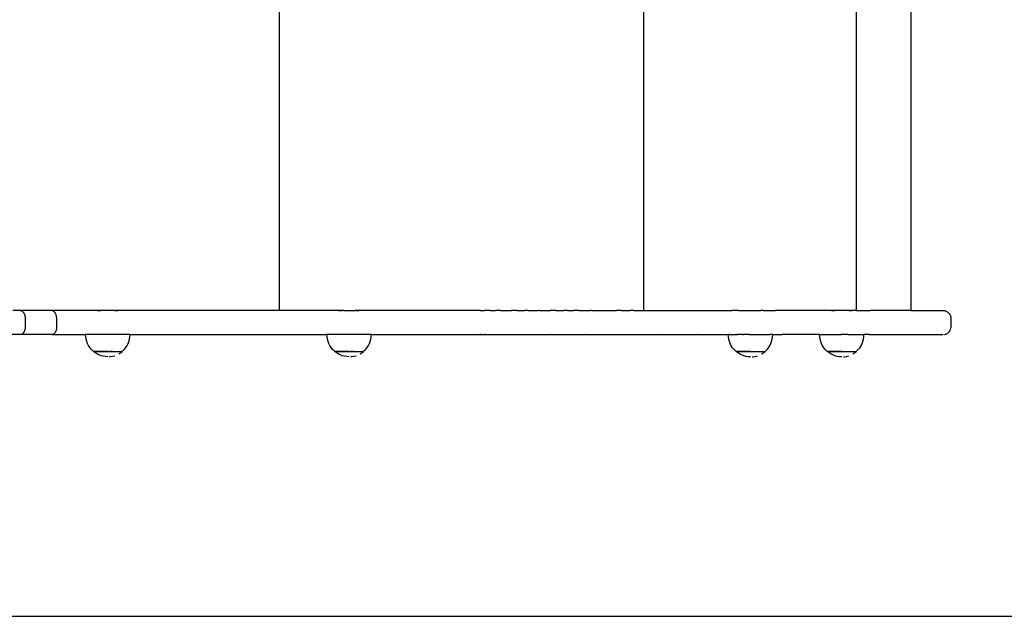
# Model space of a CAD drawing. Units: inches. Extents: x -457 to 313, y -194 to 403.
# Drawn here: x 39 to 117, y -44 to 3 of the extents above; entities that cross this region are included whole.
import ezdxf

# ---------------------------------------------------------------- set-up
doc = ezdxf.new("R2010")
doc.units = ezdxf.units.IN
doc.header["$MEASUREMENT"] = 0
doc.dimstyles.get("Standard").update_dxf_attribs({"dimtxt": 0.18, "dimasz": 0.18, "dimexe": 0.18, "dimexo": 0.0625, "dimgap": 0.09, "dimtad": 0, "dimtih": 1, "dimtoh": 1, "dimdec": 4, "dimzin": 0, "dimdsep": 46, "dimtxsty": 'Standard', "dimcen": 0.09, "dimadec": 0, "dimazin": 0, "dimtfac": 1, "dimtdec": 4, "dimtofl": 0, "dimtmove": 0, "dimatfit": 3, "dimfxl": 1, "dimtolj": 1, "dimtzin": 0, "dimarcsym": 0})

# ---------------------------------------------------------------- blocks, each defined once
blk = doc.blocks.new('*D16')
at = {"color": 0, "lineweight": -2}
for p, q in [((27.59, 52.626), (194.616, 52.626)), ((176.616, 34.626), (176.616, 22.516)), ((176.616, -25.593), (176.616, -13.484)), ((28.953, -43.593), (194.616, -43.593))]:
    blk.add_line(p, q, dxfattribs=at)
at = {"color": 0}
for points in [[(179.616, 34.626), (173.616, 34.626), (176.616, 52.626)], [(173.616, -25.593), (179.616, -25.593), (176.616, -43.593)]]:
    blk.add_solid(points, dxfattribs=at)
at = {"layer": 'Defpoints', "color": 0}
for p in [(21.34, 52.626), (22.703, -43.593), (176.616, -43.593)]:
    blk.add_point(p, dxfattribs=at)
at = {"color": 0, "insert": (176.616, 4.516), "char_height": 18, "attachment_point": 5}
blk.add_mtext('\\A1;96', dxfattribs=at)

msp = doc.modelspace()

# ---------------------------------------------------------------- linework, layer by layer
for p, q in [((59.604, 28.525), (59.604, -19.475)), ((88.352, 28.525), (88.352, -19.475)), ((105.115, 28.525), (105.115, -19.475)), ((109.429, 28.525), (109.429, -19.475)), ((39.179, -19.475), (38.596, -19.475)), ((39.179, -19.475), (39.21, -19.477)), ((41.658, -19.475), (39.21, -19.477)), ((39.21, -19.477), (39.24, -19.483)), ((39.24, -19.483), (39.269, -19.492)), ((39.269, -19.492), (39.299, -19.505)), ((39.299, -19.505), (39.327, -19.521)), ((39.327, -19.521), (39.354, -19.541)), ((39.354, -19.541), (39.381, -19.564)), ((39.381, -19.564), (39.406, -19.59)), ((39.406, -19.59), (39.43, -19.619)), ((39.43, -19.619), (39.452, -19.651)), ((39.452, -19.651), (39.473, -19.685)), ((39.473, -19.685), (39.491, -19.722)), ((39.491, -19.722), (39.508, -19.762)), ((39.508, -19.762), (39.523, -19.803)), ((39.523, -19.803), (39.536, -19.846)), ((39.536, -19.846), (39.546, -19.89)), ((39.546, -19.89), (39.554, -19.935)), ((39.554, -19.935), (39.56, -19.981)), ((39.56, -19.981), (39.564, -20.028)), ((39.564, -20.028), (39.565, -20.075)), ((39.565, -20.075), (39.565, -20.775)), ((41.689, -19.477), (41.658, -19.475)), ((59.604, -19.475), (41.689, -19.477)), ((41.719, -19.483), (41.689, -19.477)), ((41.748, -19.492), (41.719, -19.483)), ((41.777, -19.505), (41.748, -19.492)), ((41.806, -19.521), (41.777, -19.505)), ((41.833, -19.541), (41.806, -19.521)), ((41.86, -19.564), (41.833, -19.541)), ((41.885, -19.59), (41.86, -19.564)), ((41.909, -19.619), (41.885, -19.59)), ((41.931, -19.651), (41.909, -19.619)), ((41.952, -19.685), (41.931, -19.651)), ((41.97, -19.722), (41.952, -19.685)), ((41.987, -19.762), (41.97, -19.722)), ((42.002, -19.803), (41.987, -19.762)), ((42.015, -19.846), (42.002, -19.803)), ((42.025, -19.89), (42.015, -19.846)), ((42.033, -19.935), (42.025, -19.89)), ((42.039, -19.981), (42.033, -19.935)), ((42.043, -20.028), (42.039, -19.981)), ((42.043, -20.028), (42.044, -20.075)), ((42.044, -20.075), (42.044, -20.775)), ((45.272, -19.481), (45.532, -19.481)), ((46.632, -19.481), (46.872, -19.481)), ((64.698, -19.475), (59.604, -19.475)), ((64.305, -19.481), (64.569, -19.481)), ((64.698, -19.475), (64.705, -19.475)), ((64.705, -19.475), (65.575, -19.475)), ((65.575, -19.475), (65.588, -19.475)), ((75.42, -19.475), (65.588, -19.475)), ((65.67, -19.481), (65.905, -19.481)), ((75.45, -19.477), (75.42, -19.475)), ((75.45, -19.477), (75.825, -19.475)), ((75.48, -19.483), (75.45, -19.477)), ((75.51, -19.492), (75.48, -19.483)), ((75.854, -19.477), (75.825, -19.475)), ((75.952, -19.475), (75.854, -19.477)), ((76.234, -19.475), (75.952, -19.475)), ((76.234, -19.475), (76.264, -19.477)), ((76.264, -19.477), (76.648, -19.475)), ((76.648, -19.475), (76.677, -19.477)), ((76.954, -19.475), (76.677, -19.477)), ((77.065, -19.475), (76.954, -19.475)), ((77.065, -19.475), (77.094, -19.477)), ((77.094, -19.477), (77.486, -19.475)), ((77.486, -19.475), (77.515, -19.477)), ((77.515, -19.477), (77.911, -19.477)), ((77.928, -19.475), (77.911, -19.477)), ((77.928, -19.475), (77.939, -19.477)), ((77.939, -19.477), (77.962, -19.475)), ((78.339, -19.475), (77.962, -19.475)), ((78.339, -19.475), (78.367, -19.477)), ((78.367, -19.477), (78.771, -19.475)), ((78.771, -19.475), (78.798, -19.477)), ((78.798, -19.477), (78.976, -19.475)), ((79.206, -19.475), (78.976, -19.475)), ((79.206, -19.475), (79.233, -19.477)), ((79.233, -19.477), (79.645, -19.475)), ((79.645, -19.475), (79.671, -19.477)), ((79.671, -19.477), (79.997, -19.475)), ((80.087, -19.475), (79.997, -19.475)), ((80.112, -19.477), (80.087, -19.475)), ((80.112, -19.477), (80.532, -19.475)), ((80.532, -19.475), (80.557, -19.477)), ((80.557, -19.477), (80.981, -19.475)), ((80.981, -19.475), (80.99, -19.477)), ((81.005, -19.477), (80.99, -19.477)), ((81.005, -19.477), (81.023, -19.475)), ((81.432, -19.475), (81.023, -19.475)), ((81.432, -19.475), (81.457, -19.477)), ((81.457, -19.477), (81.887, -19.475)), ((81.887, -19.475), (81.911, -19.477)), ((81.911, -19.477), (82.054, -19.475)), ((82.345, -19.475), (82.054, -19.475)), ((82.345, -19.475), (82.368, -19.477)), ((82.368, -19.477), (82.806, -19.475)), ((82.806, -19.475), (82.829, -19.477)), ((83.09, -19.475), (82.829, -19.477)), ((83.27, -19.475), (83.09, -19.475)), ((83.27, -19.475), (83.292, -19.477)), ((83.292, -19.477), (83.736, -19.475)), ((83.736, -19.475), (83.758, -19.477)), ((83.758, -19.477), (84.13, -19.475)), ((84.206, -19.475), (84.13, -19.475)), ((84.227, -19.477), (84.206, -19.475)), ((84.227, -19.477), (84.678, -19.475)), ((84.678, -19.475), (84.699, -19.477)), ((84.699, -19.477), (85.153, -19.475)), ((85.153, -19.475), (85.173, -19.477)), ((85.173, -19.477), (85.21, -19.475)), ((85.21, -19.475), (85.63, -19.475)), ((85.63, -19.475), (85.65, -19.477)), ((85.65, -19.477), (86.11, -19.475)), ((86.11, -19.475), (86.129, -19.477)), ((86.129, -19.477), (86.222, -19.475)), ((86.592, -19.475), (86.222, -19.475)), ((86.592, -19.475), (86.611, -19.477)), ((86.611, -19.477), (87.077, -19.475)), ((87.077, -19.475), (87.096, -19.477)), ((87.096, -19.477), (87.273, -19.475)), ((87.565, -19.475), (87.273, -19.475)), ((87.565, -19.475), (87.582, -19.477)), ((87.582, -19.477), (88.054, -19.475)), ((88.054, -19.475), (88.071, -19.477)), ((88.071, -19.477), (88.327, -19.475)), ((88.327, -19.475), (88.352, -19.475)), ((88.352, -19.475), (88.546, -19.475)), ((88.563, -19.477), (88.546, -19.475)), ((88.563, -19.477), (89.04, -19.475)), ((89.04, -19.475), (89.056, -19.477)), ((89.056, -19.477), (89.536, -19.475)), ((89.536, -19.475), (89.552, -19.477)), ((89.552, -19.477), (90.034, -19.475)), ((90.034, -19.475), (90.049, -19.477)), ((90.049, -19.477), (90.534, -19.475)), ((90.534, -19.475), (90.549, -19.477)), ((90.549, -19.477), (91.036, -19.475)), ((91.036, -19.475), (91.05, -19.477)), ((91.05, -19.477), (91.54, -19.475)), ((91.54, -19.475), (91.553, -19.477)), ((91.553, -19.477), (92.045, -19.475)), ((92.045, -19.475), (92.058, -19.477)), ((92.058, -19.477), (92.552, -19.475)), ((92.552, -19.475), (92.565, -19.477)), ((92.565, -19.477), (93.061, -19.475)), ((93.073, -19.477), (93.061, -19.475)), ((93.073, -19.477), (93.572, -19.475)), ((93.572, -19.475), (93.583, -19.477)), ((93.583, -19.477), (94.084, -19.475)), ((94.084, -19.475), (94.095, -19.477)), ((94.095, -19.477), (94.597, -19.475)), ((94.597, -19.475), (94.608, -19.477)), ((94.608, -19.477), (95.112, -19.475)), ((95.112, -19.475), (95.122, -19.477)), ((95.122, -19.477), (95.323, -19.475)), ((95.628, -19.475), (95.323, -19.475)), ((95.628, -19.475), (95.637, -19.477)), ((95.841, -19.475), (95.637, -19.477)), ((95.841, -19.475), (96.145, -19.475)), ((95.988, -19.481), (96.233, -19.481)), ((96.145, -19.475), (96.154, -19.477)), ((96.154, -19.477), (96.663, -19.475)), ((96.663, -19.475), (96.672, -19.477)), ((96.672, -19.477), (97.183, -19.475)), ((97.183, -19.475), (97.191, -19.477)), ((97.191, -19.477), (97.588, -19.475)), ((97.333, -19.481), (97.588, -19.481)), ((97.703, -19.475), (97.588, -19.475)), ((97.703, -19.475), (97.711, -19.477)), ((97.802, -19.475), (97.711, -19.477)), ((97.802, -19.475), (98.225, -19.475)), ((98.231, -19.477), (98.225, -19.475)), ((98.231, -19.477), (98.312, -19.475)), ((98.312, -19.475), (98.747, -19.475)), ((98.747, -19.475), (98.753, -19.477)), ((98.753, -19.477), (98.759, -19.475)), ((99.268, -19.475), (98.759, -19.475)), ((99.268, -19.475), (99.274, -19.477)), ((99.348, -19.475), (99.274, -19.477)), ((99.274, -19.477), (99.28, -19.483)), ((105.115, -19.475), (99.348, -19.475)), ((103.161, -19.481), (103.434, -19.481)), ((104.534, -19.481), (104.761, -19.481)), ((105.115, -19.475), (106.128, -19.475)), ((106.128, -19.475), (106.134, -19.477)), ((106.134, -19.477), (106.243, -19.475)), ((109.429, -19.475), (106.243, -19.475)), ((109.429, -19.475), (111.981, -19.475)), ((111.981, -19.475), (112.028, -19.477)), ((112.028, -19.477), (112.075, -19.483)), ((112.075, -19.483), (112.121, -19.492)), ((112.121, -19.492), (112.166, -19.505)), ((112.166, -19.505), (112.21, -19.521)), ((112.21, -19.521), (112.253, -19.541)), ((112.253, -19.541), (112.294, -19.564)), ((112.294, -19.564), (112.334, -19.59)), ((112.334, -19.59), (112.371, -19.619)), ((112.371, -19.619), (112.405, -19.651)), ((112.405, -19.651), (112.437, -19.685)), ((112.437, -19.685), (112.466, -19.722)), ((112.466, -19.722), (112.493, -19.762)), ((112.493, -19.762), (112.516, -19.803)), ((112.516, -19.803), (112.535, -19.846)), ((112.535, -19.846), (112.552, -19.89)), ((112.552, -19.89), (112.564, -19.935)), ((112.564, -19.935), (112.574, -19.981)), ((112.574, -19.981), (112.579, -20.028)), ((112.579, -20.028), (112.581, -20.075)), ((112.581, -20.075), (112.581, -20.775)), ((39.546, -20.961), (39.536, -21.005)), ((39.554, -20.915), (39.546, -20.961)), ((39.56, -20.869), (39.554, -20.915)), ((39.564, -20.822), (39.56, -20.869)), ((39.565, -20.775), (39.564, -20.822)), ((42.025, -20.961), (42.015, -21.005)), ((42.033, -20.915), (42.025, -20.961)), ((42.039, -20.869), (42.033, -20.915)), ((42.043, -20.822), (42.039, -20.869)), ((42.044, -20.775), (42.043, -20.822)), ((112.535, -21.005), (112.552, -20.961)), ((112.552, -20.961), (112.564, -20.915)), ((112.564, -20.915), (112.574, -20.869)), ((112.574, -20.869), (112.579, -20.822)), ((112.581, -20.775), (112.579, -20.822)), ((39.179, -21.375), (38.314, -21.375)), ((39.21, -21.373), (39.179, -21.375)), ((39.24, -21.368), (39.21, -21.373)), ((41.658, -21.375), (39.21, -21.373)), ((39.269, -21.359), (39.24, -21.368)), ((39.299, -21.346), (39.269, -21.359)), ((39.327, -21.329), (39.299, -21.346)), ((39.354, -21.31), (39.327, -21.329)), ((39.381, -21.287), (39.354, -21.31)), ((39.406, -21.261), (39.381, -21.287)), ((39.43, -21.231), (39.406, -21.261)), ((39.452, -21.199), (39.43, -21.231)), ((39.473, -21.165), (39.452, -21.199)), ((39.491, -21.128), (39.473, -21.165)), ((39.508, -21.089), (39.491, -21.128)), ((39.523, -21.048), (39.508, -21.089)), ((39.536, -21.005), (39.523, -21.048)), ((41.689, -21.373), (41.658, -21.375)), ((41.719, -21.368), (41.689, -21.373)), ((41.689, -21.373), (44.337, -21.375)), ((41.748, -21.359), (41.719, -21.368)), ((41.777, -21.346), (41.748, -21.359)), ((41.806, -21.329), (41.777, -21.346)), ((41.833, -21.31), (41.806, -21.329)), ((41.86, -21.287), (41.833, -21.31)), ((41.885, -21.261), (41.86, -21.287)), ((41.909, -21.231), (41.885, -21.261)), ((41.931, -21.199), (41.909, -21.231)), ((41.952, -21.165), (41.931, -21.199)), ((41.97, -21.128), (41.952, -21.165)), ((41.987, -21.089), (41.97, -21.128)), ((42.002, -21.048), (41.987, -21.089)), ((42.015, -21.005), (42.002, -21.048)), ((44.346, -21.548), (44.337, -21.375)), ((47.836, -21.375), (44.337, -21.375)), ((44.375, -21.729), (44.346, -21.548)), ((44.422, -21.906), (44.375, -21.729)), ((47.751, -21.906), (47.798, -21.729)), ((47.798, -21.729), (47.827, -21.548)), ((47.827, -21.548), (47.836, -21.375)), ((47.836, -21.375), (63.371, -21.375)), ((63.38, -21.548), (63.371, -21.375)), ((66.87, -21.375), (63.371, -21.375)), ((63.409, -21.729), (63.38, -21.548)), ((63.456, -21.906), (63.409, -21.729)), ((66.785, -21.906), (66.832, -21.729)), ((66.832, -21.729), (66.861, -21.548)), ((66.861, -21.548), (66.87, -21.375)), ((66.87, -21.375), (75.42, -21.375)), ((75.45, -21.373), (75.42, -21.375)), ((75.48, -21.368), (75.45, -21.373)), ((75.45, -21.373), (75.527, -21.375)), ((75.51, -21.359), (75.48, -21.368)), ((75.527, -21.375), (75.825, -21.375)), ((75.854, -21.373), (75.825, -21.375)), ((75.854, -21.373), (76.122, -21.375)), ((76.122, -21.375), (76.234, -21.375)), ((76.234, -21.375), (76.264, -21.373)), ((76.264, -21.373), (76.648, -21.375)), ((76.648, -21.375), (76.677, -21.373)), ((76.677, -21.373), (76.721, -21.375)), ((76.721, -21.375), (77.065, -21.375)), ((77.065, -21.375), (77.094, -21.373)), ((77.094, -21.373), (77.323, -21.375)), ((77.323, -21.375), (77.486, -21.375)), ((77.486, -21.375), (77.515, -21.373)), ((77.515, -21.373), (77.911, -21.375)), ((77.911, -21.375), (77.928, -21.375)), ((77.939, -21.373), (77.928, -21.375)), ((77.939, -21.373), (78.339, -21.375)), ((78.339, -21.375), (78.367, -21.373)), ((78.367, -21.373), (78.538, -21.375)), ((78.538, -21.375), (78.771, -21.375)), ((78.771, -21.375), (78.798, -21.373)), ((78.798, -21.373), (79.15, -21.375)), ((79.15, -21.375), (79.206, -21.375)), ((79.206, -21.375), (79.233, -21.373)), ((79.233, -21.373), (79.645, -21.375)), ((79.645, -21.375), (79.671, -21.373)), ((79.671, -21.373), (79.767, -21.375)), ((79.767, -21.375), (80.087, -21.375)), ((80.087, -21.375), (80.112, -21.373)), ((80.112, -21.373), (80.386, -21.375)), ((80.386, -21.375), (80.532, -21.375)), ((80.532, -21.375), (80.557, -21.373)), ((80.557, -21.373), (80.981, -21.375)), ((81.005, -21.373), (80.981, -21.375)), ((81.005, -21.373), (81.009, -21.375)), ((81.009, -21.375), (81.432, -21.375)), ((81.432, -21.375), (81.457, -21.373)), ((81.457, -21.373), (81.634, -21.375)), ((81.634, -21.375), (81.887, -21.375)), ((81.887, -21.375), (81.911, -21.373)), ((81.911, -21.373), (82.263, -21.375)), ((82.263, -21.375), (82.345, -21.375)), ((82.345, -21.375), (82.368, -21.373)), ((82.368, -21.373), (82.806, -21.375)), ((82.806, -21.375), (82.829, -21.373)), ((82.829, -21.373), (82.895, -21.375)), ((82.895, -21.375), (83.27, -21.375)), ((83.27, -21.375), (83.292, -21.373)), ((83.292, -21.373), (83.529, -21.375)), ((83.529, -21.375), (83.736, -21.375)), ((83.758, -21.373), (83.736, -21.375)), ((83.758, -21.373), (84.167, -21.375)), ((84.167, -21.375), (84.206, -21.375)), ((84.206, -21.375), (84.227, -21.373)), ((84.227, -21.373), (84.678, -21.375)), ((84.678, -21.375), (84.699, -21.373)), ((84.699, -21.373), (84.807, -21.375)), ((84.807, -21.375), (85.153, -21.375)), ((85.153, -21.375), (85.173, -21.373)), ((85.173, -21.373), (85.45, -21.375)), ((85.45, -21.375), (85.63, -21.375)), ((85.63, -21.375), (85.65, -21.373)), ((85.65, -21.373), (86.095, -21.375)), ((86.095, -21.375), (86.11, -21.375)), ((86.11, -21.375), (86.129, -21.373)), ((86.129, -21.373), (86.592, -21.375)), ((86.611, -21.373), (86.592, -21.375)), ((86.611, -21.373), (86.743, -21.375)), ((86.743, -21.375), (87.077, -21.375)), ((87.077, -21.375), (87.096, -21.373)), ((87.096, -21.373), (87.393, -21.375)), ((87.393, -21.375), (87.565, -21.375)), ((87.565, -21.375), (87.582, -21.373)), ((87.582, -21.373), (88.045, -21.375)), ((88.045, -21.375), (88.054, -21.375)), ((88.054, -21.375), (88.071, -21.373)), ((88.071, -21.373), (88.546, -21.375)), ((88.546, -21.375), (88.563, -21.373)), ((88.563, -21.373), (88.7, -21.375)), ((88.7, -21.375), (89.04, -21.375)), ((89.04, -21.375), (89.056, -21.373)), ((89.056, -21.373), (89.356, -21.375)), ((89.356, -21.375), (89.536, -21.375)), ((89.552, -21.373), (89.536, -21.375)), ((89.552, -21.373), (90.015, -21.375)), ((90.015, -21.375), (90.034, -21.375)), ((90.034, -21.375), (90.049, -21.373)), ((90.049, -21.373), (90.534, -21.375)), ((90.534, -21.375), (90.549, -21.373)), ((90.549, -21.373), (90.676, -21.375)), ((90.676, -21.375), (91.036, -21.375)), ((91.036, -21.375), (91.05, -21.373)), ((91.05, -21.373), (91.338, -21.375)), ((91.338, -21.375), (91.54, -21.375)), ((91.54, -21.375), (91.553, -21.373)), ((91.553, -21.373), (92.002, -21.375)), ((92.002, -21.375), (92.045, -21.375)), ((92.045, -21.375), (92.058, -21.373)), ((92.058, -21.373), (92.552, -21.375)), ((92.565, -21.373), (92.552, -21.375)), ((92.565, -21.373), (92.668, -21.375)), ((92.668, -21.375), (93.061, -21.375)), ((93.061, -21.375), (93.073, -21.373)), ((93.073, -21.373), (93.336, -21.375)), ((93.336, -21.375), (93.572, -21.375)), ((93.572, -21.375), (93.583, -21.373)), ((93.583, -21.373), (94.005, -21.375)), ((94.005, -21.375), (94.084, -21.375)), ((94.084, -21.375), (94.095, -21.373)), ((94.095, -21.373), (94.597, -21.375)), ((94.597, -21.375), (94.608, -21.373)), ((94.608, -21.373), (94.675, -21.375)), ((94.675, -21.375), (95.033, -21.375)), ((95.043, -21.558), (95.033, -21.375)), ((95.119, -21.375), (95.033, -21.375)), ((95.072, -21.739), (95.043, -21.558)), ((95.119, -21.916), (95.072, -21.739)), ((95.119, -21.375), (95.122, -21.373)), ((95.122, -21.373), (95.185, -21.375)), ((95.185, -21.375), (95.628, -21.375)), ((95.637, -21.373), (95.628, -21.375)), ((95.637, -21.373), (95.755, -21.375)), ((96.145, -21.375), (95.755, -21.375)), ((96.145, -21.375), (96.154, -21.373)), ((96.154, -21.373), (96.233, -21.375)), ((96.669, -21.375), (96.233, -21.375)), ((96.672, -21.373), (96.669, -21.375)), ((96.672, -21.373), (96.68, -21.375)), ((96.68, -21.375), (97.703, -21.375)), ((97.703, -21.375), (97.711, -21.373)), ((97.711, -21.373), (97.812, -21.375)), ((97.812, -21.375), (98.225, -21.375)), ((98.225, -21.375), (98.231, -21.373)), ((98.231, -21.373), (98.299, -21.375)), ((98.533, -21.375), (98.299, -21.375)), ((98.448, -21.916), (98.495, -21.739)), ((98.495, -21.739), (98.524, -21.558)), ((98.524, -21.558), (98.533, -21.375)), ((98.533, -21.375), (98.747, -21.375)), ((98.747, -21.375), (98.753, -21.373)), ((98.753, -21.373), (99.268, -21.375)), ((99.268, -21.375), (99.274, -21.373)), ((99.274, -21.373), (99.28, -21.368)), ((102.232, -21.375), (99.274, -21.373)), ((102.241, -21.558), (102.232, -21.375)), ((102.232, -21.375), (103.927, -21.375)), ((102.27, -21.739), (102.241, -21.558)), ((102.317, -21.916), (102.27, -21.739)), ((103.927, -21.375), (103.929, -21.375)), ((104.457, -21.375), (103.929, -21.375)), ((104.457, -21.375), (104.46, -21.375)), ((104.46, -21.375), (105.732, -21.375)), ((105.646, -21.916), (105.694, -21.739)), ((105.694, -21.739), (105.722, -21.558)), ((105.722, -21.558), (105.732, -21.375)), ((106.128, -21.375), (105.732, -21.375)), ((106.134, -21.373), (106.128, -21.375)), ((106.134, -21.373), (106.207, -21.375)), ((106.207, -21.375), (111.981, -21.375)), ((112.075, -21.368), (112.121, -21.359)), ((112.121, -21.359), (112.166, -21.346)), ((112.166, -21.346), (112.21, -21.329)), ((112.21, -21.329), (112.253, -21.31)), ((112.253, -21.31), (112.294, -21.287)), ((112.294, -21.287), (112.334, -21.261)), ((112.334, -21.261), (112.371, -21.231)), ((112.371, -21.231), (112.405, -21.199)), ((112.405, -21.199), (112.437, -21.165)), ((112.437, -21.165), (112.466, -21.128)), ((112.466, -21.128), (112.493, -21.089)), ((112.493, -21.089), (112.516, -21.048)), ((112.516, -21.048), (112.535, -21.005)), ((44.488, -22.077), (44.422, -21.906)), ((44.571, -22.24), (44.488, -22.077)), ((44.671, -22.394), (44.571, -22.24)), ((44.786, -22.536), (44.671, -22.394)), ((47.387, -22.536), (47.502, -22.394)), ((47.502, -22.394), (47.602, -22.24)), ((47.602, -22.24), (47.685, -22.077)), ((47.685, -22.077), (47.751, -21.906)), ((63.522, -22.077), (63.456, -21.906)), ((63.605, -22.24), (63.522, -22.077)), ((63.705, -22.394), (63.605, -22.24)), ((63.82, -22.536), (63.705, -22.394)), ((66.421, -22.536), (66.536, -22.394)), ((66.536, -22.394), (66.636, -22.24)), ((66.636, -22.24), (66.719, -22.077)), ((66.719, -22.077), (66.785, -21.906)), ((95.185, -22.087), (95.119, -21.916)), ((95.268, -22.25), (95.185, -22.087)), ((95.368, -22.404), (95.268, -22.25)), ((95.483, -22.546), (95.368, -22.404)), ((98.084, -22.546), (98.199, -22.404)), ((98.199, -22.404), (98.299, -22.25)), ((98.299, -22.25), (98.382, -22.087)), ((98.382, -22.087), (98.448, -21.916)), ((102.383, -22.087), (102.317, -21.916)), ((102.466, -22.25), (102.383, -22.087)), ((102.566, -22.404), (102.466, -22.25)), ((102.681, -22.546), (102.566, -22.404)), ((105.282, -22.546), (105.398, -22.404)), ((105.398, -22.404), (105.497, -22.25)), ((105.497, -22.25), (105.58, -22.087)), ((105.58, -22.087), (105.646, -21.916)), ((44.915, -22.666), (44.786, -22.536)), ((44.949, -22.693), (44.915, -22.666)), ((44.949, -22.693), (44.952, -22.693)), ((44.952, -22.699), (44.952, -22.693)), ((46.086, -22.693), (44.952, -22.693)), ((45.061, -22.787), (44.952, -22.699)), ((44.952, -22.699), (47.227, -22.699)), ((45.214, -22.887), (45.061, -22.787)), ((45.377, -22.97), (45.214, -22.887)), ((45.548, -23.035), (45.377, -22.97)), ((45.725, -23.083), (45.548, -23.035)), ((45.906, -23.111), (45.725, -23.083)), ((46.089, -23.121), (45.906, -23.111)), ((46.089, -22.693), (46.205, -22.693)), ((46.208, -22.692), (46.323, -22.692)), ((46.225, -23.114), (46.272, -23.111)), ((46.272, -23.111), (46.453, -23.083)), ((46.326, -22.692), (46.438, -22.692)), ((46.441, -22.692), (46.549, -22.693)), ((46.453, -23.083), (46.63, -23.035)), ((46.552, -22.693), (46.655, -22.693)), ((46.658, -22.693), (46.755, -22.693)), ((46.758, -22.693), (46.848, -22.693)), ((46.798, -22.971), (46.801, -22.97)), ((46.85, -22.693), (46.932, -22.693)), ((46.935, -22.693), (47.007, -22.693)), ((46.96, -22.888), (46.964, -22.887)), ((46.964, -22.887), (47.118, -22.787)), ((47.01, -22.693), (47.072, -22.693)), ((47.074, -22.693), (47.126, -22.693)), ((47.118, -22.787), (47.227, -22.699)), ((47.227, -22.69), (47.257, -22.666)), ((47.227, -22.699), (47.227, -22.69)), ((47.257, -22.666), (47.387, -22.536)), ((63.95, -22.666), (63.82, -22.536)), ((63.983, -22.693), (63.95, -22.666)), ((63.983, -22.693), (63.986, -22.693)), ((63.986, -22.699), (63.986, -22.693)), ((65.121, -22.693), (63.986, -22.693)), ((64.095, -22.787), (63.986, -22.699)), ((63.986, -22.699), (66.261, -22.699)), ((64.248, -22.887), (64.095, -22.787)), ((64.412, -22.97), (64.248, -22.887)), ((64.583, -23.035), (64.412, -22.97)), ((64.76, -23.083), (64.583, -23.035)), ((64.94, -23.111), (64.76, -23.083)), ((65.123, -23.121), (64.94, -23.111)), ((65.123, -22.693), (65.239, -22.693)), ((65.242, -22.692), (65.357, -22.692)), ((65.259, -23.114), (65.306, -23.111)), ((65.306, -23.111), (65.487, -23.083)), ((65.36, -22.692), (65.472, -22.692)), ((65.475, -22.692), (65.583, -22.693)), ((65.487, -23.083), (65.664, -23.035)), ((65.586, -22.693), (65.689, -22.693)), ((65.692, -22.693), (65.789, -22.693)), ((65.792, -22.693), (65.882, -22.693)), ((65.832, -22.971), (65.835, -22.97)), ((65.885, -22.693), (65.966, -22.693)), ((65.969, -22.693), (66.041, -22.693)), ((65.995, -22.888), (65.998, -22.887)), ((65.998, -22.887), (66.152, -22.787)), ((66.044, -22.693), (66.106, -22.693)), ((66.108, -22.693), (66.16, -22.693)), ((66.152, -22.787), (66.261, -22.699)), ((66.261, -22.69), (66.292, -22.666)), ((66.261, -22.699), (66.261, -22.69)), ((66.292, -22.666), (66.421, -22.536)), ((95.613, -22.676), (95.483, -22.546)), ((95.646, -22.703), (95.613, -22.676)), ((95.646, -22.703), (95.649, -22.703)), ((95.649, -22.709), (95.649, -22.703)), ((96.783, -22.703), (95.649, -22.703)), ((95.758, -22.797), (95.649, -22.709)), ((95.649, -22.709), (97.924, -22.709)), ((95.911, -22.897), (95.758, -22.797)), ((96.074, -22.98), (95.911, -22.897)), ((96.245, -23.045), (96.074, -22.98)), ((96.422, -23.093), (96.245, -23.045)), ((96.603, -23.122), (96.422, -23.093)), ((96.786, -23.131), (96.603, -23.122)), ((96.786, -22.703), (96.902, -22.703)), ((96.905, -22.702), (97.02, -22.702)), ((96.922, -23.124), (96.969, -23.122)), ((96.969, -23.122), (97.15, -23.093)), ((97.023, -22.702), (97.135, -22.702)), ((97.138, -22.702), (97.246, -22.703)), ((97.15, -23.093), (97.327, -23.045)), ((97.249, -22.703), (97.352, -22.703)), ((97.355, -22.703), (97.452, -22.703)), ((97.455, -22.703), (97.545, -22.703)), ((97.495, -22.981), (97.498, -22.98)), ((97.547, -22.703), (97.629, -22.703)), ((97.632, -22.703), (97.704, -22.703)), ((97.657, -22.899), (97.661, -22.897)), ((97.661, -22.897), (97.815, -22.797)), ((97.707, -22.703), (97.769, -22.703)), ((97.771, -22.703), (97.823, -22.703)), ((97.815, -22.797), (97.924, -22.709)), ((97.924, -22.701), (97.954, -22.676)), ((97.924, -22.709), (97.924, -22.701)), ((97.954, -22.676), (98.084, -22.546)), ((102.811, -22.676), (102.681, -22.546)), ((102.844, -22.703), (102.811, -22.676)), ((102.844, -22.703), (102.847, -22.703)), ((102.847, -22.709), (102.847, -22.703)), ((103.982, -22.703), (102.847, -22.703)), ((102.956, -22.797), (102.847, -22.709)), ((102.847, -22.709), (105.122, -22.709)), ((103.11, -22.897), (102.956, -22.797)), ((103.273, -22.98), (103.11, -22.897)), ((103.444, -23.045), (103.273, -22.98)), ((103.621, -23.093), (103.444, -23.045)), ((103.802, -23.122), (103.621, -23.093)), ((103.985, -23.131), (103.802, -23.122)), ((103.985, -22.703), (104.101, -22.703)), ((104.103, -22.702), (104.218, -22.702)), ((104.121, -23.124), (104.167, -23.122)), ((104.167, -23.122), (104.348, -23.093)), ((104.221, -22.702), (104.333, -22.702)), ((104.336, -22.702), (104.444, -22.703)), ((104.348, -23.093), (104.525, -23.045)), ((104.447, -22.703), (104.551, -22.703)), ((104.553, -22.703), (104.65, -22.703)), ((104.653, -22.703), (104.743, -22.703)), ((104.693, -22.981), (104.696, -22.98)), ((104.746, -22.703), (104.827, -22.703)), ((104.83, -22.703), (104.902, -22.703)), ((104.856, -22.899), (104.86, -22.897)), ((104.86, -22.897), (105.013, -22.797)), ((104.905, -22.703), (104.967, -22.703)), ((104.97, -22.703), (105.021, -22.703)), ((105.013, -22.797), (105.122, -22.709)), ((105.122, -22.701), (105.153, -22.676)), ((105.122, -22.709), (105.122, -22.701)), ((105.153, -22.676), (105.282, -22.546))]:
    msp.add_line(p, q)

# ---------------------------------------------------------------- dimensions: what is measured, and where the dimension line sits
dim = msp.add_linear_dim(base=(176.616, -43.593), p1=(21.34, 52.626), p2=(22.703, -43.593), angle=90, dimstyle='Standard', override={"dimscale": 100, "dimdec": 0, "dimlfac": 1})
dim.commit()
dim.dimension.update_dxf_attribs({"geometry": '*D16', "text_midpoint": (176.616, 4.516)})

doc.saveas('drawing.dxf')
